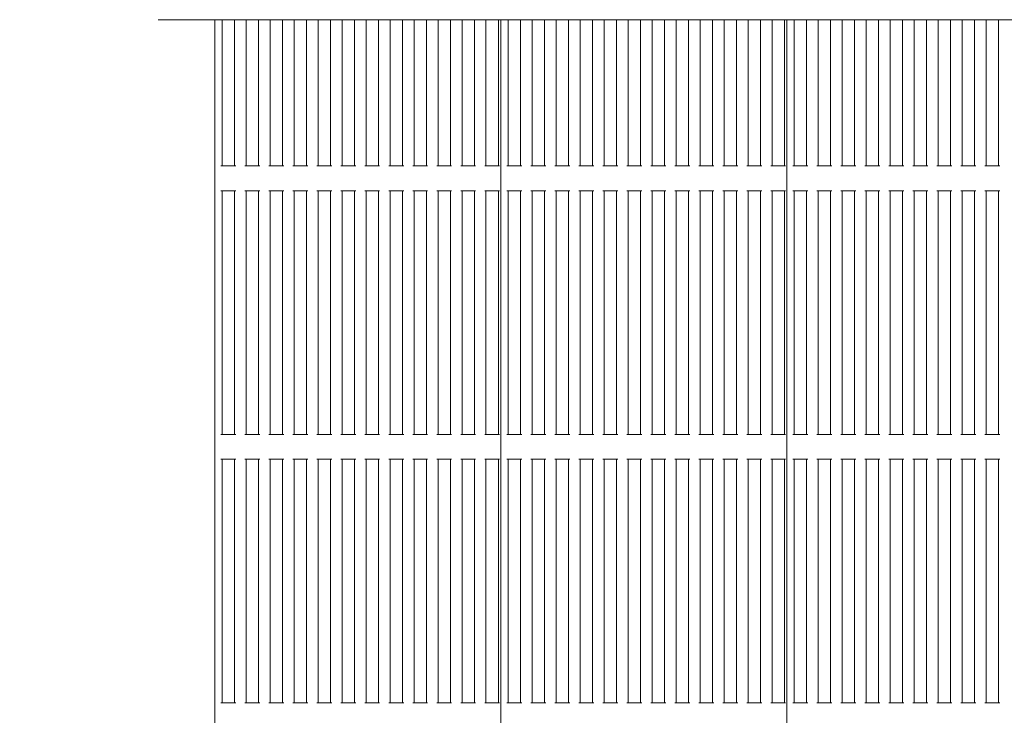
# Model space of a CAD drawing. Units: millimetres. Extents: x 8614 to 22234, y 5240 to 17511.
# Drawn here: x 15024 to 15421, y 9616 to 9896 of the extents above; entities that cross this region are included whole.
import ezdxf

# ---------------------------------------------------------------- set-up
doc = ezdxf.new("R2010")
doc.units = ezdxf.units.MM
doc.header["$LTSCALE"] = 75
doc.layers.add('Dimension (ISO)', color=7, linetype='Continuous', lineweight=18)
doc.layers.add('Visible (ISO)', color=7, linetype='Continuous', lineweight=18)
doc.styles.add('Note Text (ISO)', font='tahoma.ttf')
doc.dimstyles.new('Aplay Dimension Styles M', dxfattribs={"dimscale": 75, "dimtxt": 2.5, "dimasz": 2.5, "dimexe": 3.175, "dimexo": 2, "dimgap": 0.762, "dimtad": 1, "dimdec": 1, "dimlfac": 0.001, "dimrnd": 1e-08, "dimzin": 0, "dimdsep": 46, "dimtxsty": 'Note Text (ISO)', "dimcen": 0.09, "dimdle": 10, "dimclrd": 256, "dimclre": 256, "dimclrt": 7, "dimadec": 0, "dimazin": 0, "dimtfac": 1.40208, "dimtofl": 0, "dimtmove": 0, "dimatfit": 3, "dimfxl": 1, "dimtolj": 1, "dimtzin": 0, "dimlwd": -1, "dimlwe": -1, "dimarcsym": 0})

# ---------------------------------------------------------------- blocks, each defined once
blk = doc.blocks.new('*D35')
at = {"layer": 'Defpoints', "color": 0, "transparency": 16777216}
for p in [(8863.17, 16785.6), (13709.32, 16785.6), (16067.11, 5240.48)]:
    blk.add_point(p, dxfattribs=at)
at = {"layer": 'Dimension (ISO)', "transparency": 16777216}
for p, q in [((13559.32, 16785.6), (8625.04, 16785.6)), ((8863.17, 5427.98), (8863.17, 16598.1)), ((15917.11, 5240.48), (8625.04, 5240.48))]:
    blk.add_line(p, q, dxfattribs=at)
for points in [[(8831.92, 16598.1), (8894.42, 16598.1), (8863.17, 16785.6)], [(8831.92, 5427.98), (8894.42, 5427.98), (8863.17, 5240.48)]]:
    blk.add_solid(points, dxfattribs=at)
at = {"layer": 'Dimension (ISO)', "color": 7, "transparency": 16777216, "insert": (8613.99, 11013.04), "char_height": 187.5, "attachment_point": 2, "rotation": 90, "style": 'Note Text (ISO)'}
blk.add_mtext('\\A1;11.5 m', dxfattribs=at)

msp = doc.modelspace()

# ---------------------------------------------------------------- linework, layer by layer
at = {"layer": 'Visible (ISO)'}
for p, q in [((15671.82, 9896.25), (15079.46, 9896.25)), ((15102.31, 9896.25), (15102.31, 9334.95)), ((15105.31, 9896.25), (15105.31, 9837.24)), ((15110.31, 9896.25), (15110.31, 9837.24)), ((15114.99, 9896.25), (15114.99, 9837.24)), ((15119.99, 9896.25), (15119.99, 9837.24)), ((15124.67, 9896.25), (15124.67, 9837.24)), ((15129.67, 9896.25), (15129.67, 9837.24)), ((15134.36, 9896.25), (15134.36, 9837.24)), ((15139.36, 9896.25), (15139.36, 9837.24)), ((15144.04, 9896.25), (15144.04, 9837.24)), ((15149.04, 9896.25), (15149.04, 9837.24)), ((15153.73, 9896.25), (15153.73, 9837.24)), ((15158.73, 9896.25), (15158.73, 9837.24)), ((15163.41, 9896.25), (15163.41, 9837.24)), ((15168.41, 9896.25), (15168.41, 9837.24)), ((15173.1, 9896.25), (15173.1, 9837.24)), ((15178.1, 9896.25), (15178.1, 9837.24)), ((15182.78, 9896.25), (15182.78, 9837.24)), ((15187.78, 9896.25), (15187.78, 9837.24)), ((15192.46, 9896.25), (15192.46, 9837.24)), ((15197.46, 9896.25), (15197.46, 9837.24)), ((15202.15, 9896.25), (15202.15, 9837.24)), ((15207.15, 9896.25), (15207.15, 9837.24)), ((15211.83, 9896.25), (15211.83, 9837.24)), ((15216.83, 9896.25), (15216.83, 9837.24)), ((15217.78, 9896.25), (15217.78, 9334.95)), ((15220.78, 9896.25), (15220.78, 9837.24)), ((15225.78, 9896.25), (15225.78, 9837.24)), ((15230.46, 9896.25), (15230.46, 9837.24)), ((15235.46, 9896.25), (15235.46, 9837.24)), ((15240.14, 9896.25), (15240.14, 9837.24)), ((15245.14, 9896.25), (15245.14, 9837.24)), ((15249.83, 9896.25), (15249.83, 9837.24)), ((15254.83, 9896.25), (15254.83, 9837.24)), ((15259.51, 9896.25), (15259.51, 9837.24)), ((15264.51, 9896.25), (15264.51, 9837.24)), ((15269.2, 9896.25), (15269.2, 9837.24)), ((15274.2, 9896.25), (15274.2, 9837.24)), ((15278.88, 9896.25), (15278.88, 9837.24)), ((15283.88, 9896.25), (15283.88, 9837.24)), ((15288.57, 9896.25), (15288.57, 9837.24)), ((15293.57, 9896.25), (15293.57, 9837.24)), ((15298.25, 9896.25), (15298.25, 9837.24)), ((15303.25, 9896.25), (15303.25, 9837.24)), ((15307.93, 9896.25), (15307.93, 9837.24)), ((15312.93, 9896.25), (15312.93, 9837.24)), ((15317.62, 9896.25), (15317.62, 9837.24)), ((15322.62, 9896.25), (15322.62, 9837.24)), ((15327.3, 9896.25), (15327.3, 9837.24)), ((15332.3, 9896.25), (15332.3, 9837.24)), ((15333.25, 9896.25), (15333.25, 9334.95)), ((15336.25, 9896.25), (15336.25, 9837.24)), ((15341.25, 9896.25), (15341.25, 9837.24)), ((15345.93, 9896.25), (15345.93, 9837.24)), ((15350.93, 9896.25), (15350.93, 9837.24)), ((15355.61, 9896.25), (15355.61, 9837.24)), ((15360.61, 9896.25), (15360.61, 9837.24)), ((15365.3, 9896.25), (15365.3, 9837.24)), ((15370.3, 9896.25), (15370.3, 9837.24)), ((15374.98, 9896.25), (15374.98, 9837.24)), ((15379.98, 9896.25), (15379.98, 9837.24)), ((15384.67, 9896.25), (15384.67, 9837.24)), ((15389.67, 9896.25), (15389.67, 9837.24)), ((15394.35, 9896.25), (15394.35, 9837.24)), ((15399.35, 9896.25), (15399.35, 9837.24)), ((15404.04, 9896.25), (15404.04, 9837.24)), ((15409.04, 9896.25), (15409.04, 9837.24)), ((15413.72, 9896.25), (15413.72, 9837.24)), ((15418.72, 9896.25), (15418.72, 9837.24)), ((15104.81, 9837.24), (15105.31, 9837.24)), ((15105.81, 9837.24), (15105.31, 9837.24)), ((15105.81, 9837.24), (15109.81, 9837.24)), ((15110.31, 9837.24), (15109.81, 9837.24)), ((15110.31, 9837.24), (15110.81, 9837.24)), ((15114.49, 9837.24), (15114.99, 9837.24)), ((15115.49, 9837.24), (15114.99, 9837.24)), ((15115.49, 9837.24), (15119.49, 9837.24)), ((15119.99, 9837.24), (15119.49, 9837.24)), ((15119.99, 9837.24), (15120.49, 9837.24)), ((15124.17, 9837.24), (15124.67, 9837.24)), ((15125.17, 9837.24), (15124.67, 9837.24)), ((15125.17, 9837.24), (15129.17, 9837.24)), ((15129.67, 9837.24), (15129.17, 9837.24)), ((15129.67, 9837.24), (15130.17, 9837.24)), ((15133.86, 9837.24), (15134.36, 9837.24)), ((15134.86, 9837.24), (15134.36, 9837.24)), ((15134.86, 9837.24), (15138.86, 9837.24)), ((15139.36, 9837.24), (15138.86, 9837.24)), ((15139.36, 9837.24), (15139.86, 9837.24)), ((15143.54, 9837.24), (15144.04, 9837.24)), ((15144.54, 9837.24), (15144.04, 9837.24)), ((15144.54, 9837.24), (15148.54, 9837.24)), ((15149.04, 9837.24), (15148.54, 9837.24)), ((15149.04, 9837.24), (15149.54, 9837.24)), ((15153.23, 9837.24), (15153.73, 9837.24)), ((15154.23, 9837.24), (15153.73, 9837.24)), ((15154.23, 9837.24), (15158.23, 9837.24)), ((15158.73, 9837.24), (15158.23, 9837.24)), ((15158.73, 9837.24), (15159.23, 9837.24)), ((15162.91, 9837.24), (15163.41, 9837.24)), ((15163.91, 9837.24), (15163.41, 9837.24)), ((15163.91, 9837.24), (15167.91, 9837.24)), ((15168.41, 9837.24), (15167.91, 9837.24)), ((15168.41, 9837.24), (15168.91, 9837.24)), ((15172.6, 9837.24), (15173.1, 9837.24)), ((15173.6, 9837.24), (15173.1, 9837.24)), ((15173.6, 9837.24), (15177.6, 9837.24)), ((15178.1, 9837.24), (15177.6, 9837.24)), ((15178.1, 9837.24), (15178.6, 9837.24)), ((15182.28, 9837.24), (15182.78, 9837.24)), ((15183.28, 9837.24), (15182.78, 9837.24)), ((15183.28, 9837.24), (15187.28, 9837.24)), ((15187.78, 9837.24), (15187.28, 9837.24)), ((15187.78, 9837.24), (15188.28, 9837.24)), ((15191.96, 9837.24), (15192.46, 9837.24)), ((15192.96, 9837.24), (15192.46, 9837.24)), ((15192.96, 9837.24), (15196.96, 9837.24)), ((15197.46, 9837.24), (15196.96, 9837.24)), ((15197.46, 9837.24), (15197.96, 9837.24)), ((15201.65, 9837.24), (15202.15, 9837.24)), ((15202.65, 9837.24), (15202.15, 9837.24)), ((15202.65, 9837.24), (15206.65, 9837.24)), ((15207.15, 9837.24), (15206.65, 9837.24)), ((15207.15, 9837.24), (15207.65, 9837.24)), ((15211.33, 9837.24), (15211.83, 9837.24)), ((15212.33, 9837.24), (15211.83, 9837.24)), ((15212.33, 9837.24), (15216.33, 9837.24)), ((15216.83, 9837.24), (15216.33, 9837.24)), ((15216.83, 9837.24), (15217.33, 9837.24)), ((15220.28, 9837.24), (15220.78, 9837.24)), ((15221.28, 9837.24), (15220.78, 9837.24)), ((15221.28, 9837.24), (15225.28, 9837.24)), ((15225.78, 9837.24), (15225.28, 9837.24)), ((15225.78, 9837.24), (15226.28, 9837.24)), ((15229.96, 9837.24), (15230.46, 9837.24)), ((15230.96, 9837.24), (15230.46, 9837.24)), ((15230.96, 9837.24), (15234.96, 9837.24)), ((15235.46, 9837.24), (15234.96, 9837.24)), ((15235.46, 9837.24), (15235.96, 9837.24)), ((15239.64, 9837.24), (15240.14, 9837.24)), ((15240.64, 9837.24), (15240.14, 9837.24)), ((15240.64, 9837.24), (15244.64, 9837.24)), ((15245.14, 9837.24), (15244.64, 9837.24)), ((15245.14, 9837.24), (15245.64, 9837.24)), ((15249.33, 9837.24), (15249.83, 9837.24)), ((15250.33, 9837.24), (15249.83, 9837.24)), ((15250.33, 9837.24), (15254.33, 9837.24)), ((15254.83, 9837.24), (15254.33, 9837.24)), ((15254.83, 9837.24), (15255.33, 9837.24)), ((15259.01, 9837.24), (15259.51, 9837.24)), ((15260.01, 9837.24), (15259.51, 9837.24)), ((15260.01, 9837.24), (15264.01, 9837.24)), ((15264.51, 9837.24), (15264.01, 9837.24)), ((15264.51, 9837.24), (15265.01, 9837.24)), ((15268.7, 9837.24), (15269.2, 9837.24)), ((15269.7, 9837.24), (15269.2, 9837.24)), ((15269.7, 9837.24), (15273.7, 9837.24)), ((15274.2, 9837.24), (15273.7, 9837.24)), ((15274.2, 9837.24), (15274.7, 9837.24)), ((15278.38, 9837.24), (15278.88, 9837.24)), ((15279.38, 9837.24), (15278.88, 9837.24)), ((15279.38, 9837.24), (15283.38, 9837.24)), ((15283.88, 9837.24), (15283.38, 9837.24)), ((15283.88, 9837.24), (15284.38, 9837.24)), ((15288.07, 9837.24), (15288.57, 9837.24)), ((15289.07, 9837.24), (15288.57, 9837.24)), ((15289.07, 9837.24), (15293.07, 9837.24)), ((15293.57, 9837.24), (15293.07, 9837.24)), ((15293.57, 9837.24), (15294.07, 9837.24)), ((15297.75, 9837.24), (15298.25, 9837.24)), ((15298.75, 9837.24), (15298.25, 9837.24)), ((15298.75, 9837.24), (15302.75, 9837.24)), ((15303.25, 9837.24), (15302.75, 9837.24)), ((15303.25, 9837.24), (15303.75, 9837.24)), ((15307.43, 9837.24), (15307.93, 9837.24)), ((15308.43, 9837.24), (15307.93, 9837.24)), ((15308.43, 9837.24), (15312.43, 9837.24)), ((15312.93, 9837.24), (15312.43, 9837.24)), ((15312.93, 9837.24), (15313.43, 9837.24)), ((15317.12, 9837.24), (15317.62, 9837.24)), ((15318.12, 9837.24), (15317.62, 9837.24)), ((15318.12, 9837.24), (15322.12, 9837.24)), ((15322.62, 9837.24), (15322.12, 9837.24)), ((15322.62, 9837.24), (15323.12, 9837.24)), ((15326.8, 9837.24), (15327.3, 9837.24)), ((15327.8, 9837.24), (15327.3, 9837.24)), ((15327.8, 9837.24), (15331.8, 9837.24)), ((15332.3, 9837.24), (15331.8, 9837.24)), ((15332.3, 9837.24), (15332.8, 9837.24)), ((15335.75, 9837.24), (15336.25, 9837.24)), ((15336.75, 9837.24), (15336.25, 9837.24)), ((15336.75, 9837.24), (15340.75, 9837.24)), ((15341.25, 9837.24), (15340.75, 9837.24)), ((15341.25, 9837.24), (15341.75, 9837.24)), ((15345.43, 9837.24), (15345.93, 9837.24)), ((15346.43, 9837.24), (15345.93, 9837.24)), ((15346.43, 9837.24), (15350.43, 9837.24)), ((15350.93, 9837.24), (15350.43, 9837.24)), ((15350.93, 9837.24), (15351.43, 9837.24)), ((15355.11, 9837.24), (15355.61, 9837.24)), ((15356.11, 9837.24), (15355.61, 9837.24)), ((15356.11, 9837.24), (15360.11, 9837.24)), ((15360.61, 9837.24), (15360.11, 9837.24)), ((15360.61, 9837.24), (15361.11, 9837.24)), ((15364.8, 9837.24), (15365.3, 9837.24)), ((15365.8, 9837.24), (15365.3, 9837.24)), ((15365.8, 9837.24), (15369.8, 9837.24)), ((15370.3, 9837.24), (15369.8, 9837.24)), ((15370.3, 9837.24), (15370.8, 9837.24)), ((15374.48, 9837.24), (15374.98, 9837.24)), ((15375.48, 9837.24), (15374.98, 9837.24)), ((15375.48, 9837.24), (15379.48, 9837.24)), ((15379.98, 9837.24), (15379.48, 9837.24)), ((15379.98, 9837.24), (15380.48, 9837.24)), ((15384.17, 9837.24), (15384.67, 9837.24)), ((15385.17, 9837.24), (15384.67, 9837.24)), ((15385.17, 9837.24), (15389.17, 9837.24)), ((15389.67, 9837.24), (15389.17, 9837.24)), ((15389.67, 9837.24), (15390.17, 9837.24)), ((15393.85, 9837.24), (15394.35, 9837.24)), ((15394.85, 9837.24), (15394.35, 9837.24)), ((15394.85, 9837.24), (15398.85, 9837.24)), ((15399.35, 9837.24), (15398.85, 9837.24)), ((15399.35, 9837.24), (15399.85, 9837.24)), ((15403.54, 9837.24), (15404.04, 9837.24)), ((15404.54, 9837.24), (15404.04, 9837.24)), ((15404.54, 9837.24), (15408.54, 9837.24)), ((15409.04, 9837.24), (15408.54, 9837.24)), ((15409.04, 9837.24), (15409.54, 9837.24)), ((15413.22, 9837.24), (15413.72, 9837.24)), ((15414.22, 9837.24), (15413.72, 9837.24)), ((15414.22, 9837.24), (15418.22, 9837.24)), ((15418.72, 9837.24), (15418.22, 9837.24)), ((15418.72, 9837.24), (15419.22, 9837.24)), ((15105.31, 9827.24), (15104.81, 9827.24)), ((15105.31, 9827.24), (15105.81, 9827.24)), ((15105.31, 9827.24), (15105.31, 9728.91)), ((15109.81, 9827.24), (15105.81, 9827.24)), ((15109.81, 9827.24), (15110.31, 9827.24)), ((15110.81, 9827.24), (15110.31, 9827.24)), ((15110.31, 9827.24), (15110.31, 9728.91)), ((15114.99, 9827.24), (15114.49, 9827.24)), ((15114.99, 9827.24), (15115.49, 9827.24)), ((15114.99, 9827.24), (15114.99, 9728.91)), ((15119.49, 9827.24), (15115.49, 9827.24)), ((15119.49, 9827.24), (15119.99, 9827.24)), ((15120.49, 9827.24), (15119.99, 9827.24)), ((15119.99, 9827.24), (15119.99, 9728.91)), ((15124.67, 9827.24), (15124.17, 9827.24)), ((15124.67, 9827.24), (15125.17, 9827.24)), ((15124.67, 9827.24), (15124.67, 9728.91)), ((15129.17, 9827.24), (15125.17, 9827.24)), ((15129.17, 9827.24), (15129.67, 9827.24)), ((15130.17, 9827.24), (15129.67, 9827.24)), ((15129.67, 9827.24), (15129.67, 9728.91)), ((15134.36, 9827.24), (15133.86, 9827.24)), ((15134.36, 9827.24), (15134.86, 9827.24)), ((15134.36, 9827.24), (15134.36, 9728.91)), ((15138.86, 9827.24), (15134.86, 9827.24)), ((15138.86, 9827.24), (15139.36, 9827.24)), ((15139.86, 9827.24), (15139.36, 9827.24)), ((15139.36, 9827.24), (15139.36, 9728.91)), ((15144.04, 9827.24), (15143.54, 9827.24)), ((15144.04, 9827.24), (15144.54, 9827.24)), ((15144.04, 9827.24), (15144.04, 9728.91)), ((15148.54, 9827.24), (15144.54, 9827.24)), ((15148.54, 9827.24), (15149.04, 9827.24)), ((15149.54, 9827.24), (15149.04, 9827.24)), ((15149.04, 9827.24), (15149.04, 9728.91)), ((15153.73, 9827.24), (15153.23, 9827.24)), ((15153.73, 9827.24), (15154.23, 9827.24)), ((15153.73, 9827.24), (15153.73, 9728.91)), ((15158.23, 9827.24), (15154.23, 9827.24)), ((15158.23, 9827.24), (15158.73, 9827.24)), ((15159.23, 9827.24), (15158.73, 9827.24)), ((15158.73, 9827.24), (15158.73, 9728.91)), ((15163.41, 9827.24), (15162.91, 9827.24)), ((15163.41, 9827.24), (15163.91, 9827.24)), ((15163.41, 9827.24), (15163.41, 9728.91)), ((15167.91, 9827.24), (15163.91, 9827.24)), ((15167.91, 9827.24), (15168.41, 9827.24)), ((15168.91, 9827.24), (15168.41, 9827.24)), ((15168.41, 9827.24), (15168.41, 9728.91)), ((15173.1, 9827.24), (15172.6, 9827.24)), ((15173.1, 9827.24), (15173.6, 9827.24)), ((15173.1, 9827.24), (15173.1, 9728.91)), ((15177.6, 9827.24), (15173.6, 9827.24)), ((15177.6, 9827.24), (15178.1, 9827.24)), ((15178.6, 9827.24), (15178.1, 9827.24)), ((15178.1, 9827.24), (15178.1, 9728.91)), ((15182.78, 9827.24), (15182.28, 9827.24)), ((15182.78, 9827.24), (15183.28, 9827.24)), ((15182.78, 9827.24), (15182.78, 9728.91)), ((15187.28, 9827.24), (15183.28, 9827.24)), ((15187.28, 9827.24), (15187.78, 9827.24)), ((15188.28, 9827.24), (15187.78, 9827.24)), ((15187.78, 9827.24), (15187.78, 9728.91)), ((15192.46, 9827.24), (15191.96, 9827.24)), ((15192.46, 9827.24), (15192.96, 9827.24)), ((15192.46, 9827.24), (15192.46, 9728.91)), ((15196.96, 9827.24), (15192.96, 9827.24)), ((15196.96, 9827.24), (15197.46, 9827.24)), ((15197.96, 9827.24), (15197.46, 9827.24)), ((15197.46, 9827.24), (15197.46, 9728.91)), ((15202.15, 9827.24), (15201.65, 9827.24)), ((15202.15, 9827.24), (15202.65, 9827.24)), ((15202.15, 9827.24), (15202.15, 9728.91)), ((15206.65, 9827.24), (15202.65, 9827.24)), ((15206.65, 9827.24), (15207.15, 9827.24)), ((15207.65, 9827.24), (15207.15, 9827.24)), ((15207.15, 9827.24), (15207.15, 9728.91)), ((15211.83, 9827.24), (15211.33, 9827.24)), ((15211.83, 9827.24), (15212.33, 9827.24)), ((15211.83, 9827.24), (15211.83, 9728.91)), ((15216.33, 9827.24), (15212.33, 9827.24)), ((15216.33, 9827.24), (15216.83, 9827.24)), ((15217.33, 9827.24), (15216.83, 9827.24)), ((15216.83, 9827.24), (15216.83, 9728.91)), ((15220.78, 9827.24), (15220.28, 9827.24)), ((15220.78, 9827.24), (15221.28, 9827.24)), ((15220.78, 9827.24), (15220.78, 9728.91)), ((15225.28, 9827.24), (15221.28, 9827.24)), ((15225.28, 9827.24), (15225.78, 9827.24)), ((15226.28, 9827.24), (15225.78, 9827.24)), ((15225.78, 9827.24), (15225.78, 9728.91)), ((15230.46, 9827.24), (15229.96, 9827.24)), ((15230.46, 9827.24), (15230.96, 9827.24)), ((15230.46, 9827.24), (15230.46, 9728.91)), ((15234.96, 9827.24), (15230.96, 9827.24)), ((15234.96, 9827.24), (15235.46, 9827.24)), ((15235.96, 9827.24), (15235.46, 9827.24)), ((15235.46, 9827.24), (15235.46, 9728.91)), ((15240.14, 9827.24), (15239.64, 9827.24)), ((15240.14, 9827.24), (15240.64, 9827.24)), ((15240.14, 9827.24), (15240.14, 9728.91)), ((15244.64, 9827.24), (15240.64, 9827.24)), ((15244.64, 9827.24), (15245.14, 9827.24)), ((15245.64, 9827.24), (15245.14, 9827.24)), ((15245.14, 9827.24), (15245.14, 9728.91)), ((15249.83, 9827.24), (15249.33, 9827.24)), ((15249.83, 9827.24), (15250.33, 9827.24)), ((15249.83, 9827.24), (15249.83, 9728.91)), ((15254.33, 9827.24), (15250.33, 9827.24)), ((15254.33, 9827.24), (15254.83, 9827.24)), ((15255.33, 9827.24), (15254.83, 9827.24)), ((15254.83, 9827.24), (15254.83, 9728.91)), ((15259.51, 9827.24), (15259.01, 9827.24)), ((15259.51, 9827.24), (15260.01, 9827.24)), ((15259.51, 9827.24), (15259.51, 9728.91)), ((15264.01, 9827.24), (15260.01, 9827.24)), ((15264.01, 9827.24), (15264.51, 9827.24)), ((15265.01, 9827.24), (15264.51, 9827.24)), ((15264.51, 9827.24), (15264.51, 9728.91)), ((15269.2, 9827.24), (15268.7, 9827.24)), ((15269.2, 9827.24), (15269.7, 9827.24)), ((15269.2, 9827.24), (15269.2, 9728.91)), ((15273.7, 9827.24), (15269.7, 9827.24)), ((15273.7, 9827.24), (15274.2, 9827.24)), ((15274.7, 9827.24), (15274.2, 9827.24)), ((15274.2, 9827.24), (15274.2, 9728.91)), ((15278.88, 9827.24), (15278.38, 9827.24)), ((15278.88, 9827.24), (15279.38, 9827.24)), ((15278.88, 9827.24), (15278.88, 9728.91)), ((15283.38, 9827.24), (15279.38, 9827.24)), ((15283.38, 9827.24), (15283.88, 9827.24)), ((15284.38, 9827.24), (15283.88, 9827.24)), ((15283.88, 9827.24), (15283.88, 9728.91)), ((15288.57, 9827.24), (15288.07, 9827.24)), ((15288.57, 9827.24), (15289.07, 9827.24)), ((15288.57, 9827.24), (15288.57, 9728.91)), ((15293.07, 9827.24), (15289.07, 9827.24)), ((15293.07, 9827.24), (15293.57, 9827.24)), ((15294.07, 9827.24), (15293.57, 9827.24)), ((15293.57, 9827.24), (15293.57, 9728.91)), ((15298.25, 9827.24), (15297.75, 9827.24)), ((15298.25, 9827.24), (15298.75, 9827.24)), ((15298.25, 9827.24), (15298.25, 9728.91)), ((15302.75, 9827.24), (15298.75, 9827.24)), ((15302.75, 9827.24), (15303.25, 9827.24)), ((15303.75, 9827.24), (15303.25, 9827.24)), ((15303.25, 9827.24), (15303.25, 9728.91)), ((15307.93, 9827.24), (15307.43, 9827.24)), ((15307.93, 9827.24), (15308.43, 9827.24)), ((15307.93, 9827.24), (15307.93, 9728.91)), ((15312.43, 9827.24), (15308.43, 9827.24)), ((15312.43, 9827.24), (15312.93, 9827.24)), ((15313.43, 9827.24), (15312.93, 9827.24)), ((15312.93, 9827.24), (15312.93, 9728.91)), ((15317.62, 9827.24), (15317.12, 9827.24)), ((15317.62, 9827.24), (15318.12, 9827.24)), ((15317.62, 9827.24), (15317.62, 9728.91)), ((15322.12, 9827.24), (15318.12, 9827.24)), ((15322.12, 9827.24), (15322.62, 9827.24)), ((15323.12, 9827.24), (15322.62, 9827.24)), ((15322.62, 9827.24), (15322.62, 9728.91)), ((15327.3, 9827.24), (15326.8, 9827.24)), ((15327.3, 9827.24), (15327.8, 9827.24)), ((15327.3, 9827.24), (15327.3, 9728.91)), ((15331.8, 9827.24), (15327.8, 9827.24)), ((15331.8, 9827.24), (15332.3, 9827.24)), ((15332.8, 9827.24), (15332.3, 9827.24)), ((15332.3, 9827.24), (15332.3, 9728.91)), ((15336.25, 9827.24), (15335.75, 9827.24)), ((15336.25, 9827.24), (15336.75, 9827.24)), ((15336.25, 9827.24), (15336.25, 9728.91)), ((15340.75, 9827.24), (15336.75, 9827.24)), ((15340.75, 9827.24), (15341.25, 9827.24)), ((15341.75, 9827.24), (15341.25, 9827.24)), ((15341.25, 9827.24), (15341.25, 9728.91)), ((15345.93, 9827.24), (15345.43, 9827.24)), ((15345.93, 9827.24), (15346.43, 9827.24)), ((15345.93, 9827.24), (15345.93, 9728.91)), ((15350.43, 9827.24), (15346.43, 9827.24)), ((15350.43, 9827.24), (15350.93, 9827.24)), ((15351.43, 9827.24), (15350.93, 9827.24)), ((15350.93, 9827.24), (15350.93, 9728.91)), ((15355.61, 9827.24), (15355.11, 9827.24)), ((15355.61, 9827.24), (15356.11, 9827.24)), ((15355.61, 9827.24), (15355.61, 9728.91)), ((15360.11, 9827.24), (15356.11, 9827.24)), ((15360.11, 9827.24), (15360.61, 9827.24)), ((15361.11, 9827.24), (15360.61, 9827.24)), ((15360.61, 9827.24), (15360.61, 9728.91)), ((15365.3, 9827.24), (15364.8, 9827.24)), ((15365.3, 9827.24), (15365.8, 9827.24)), ((15365.3, 9827.24), (15365.3, 9728.91)), ((15369.8, 9827.24), (15365.8, 9827.24)), ((15369.8, 9827.24), (15370.3, 9827.24)), ((15370.8, 9827.24), (15370.3, 9827.24)), ((15370.3, 9827.24), (15370.3, 9728.91)), ((15374.98, 9827.24), (15374.48, 9827.24)), ((15374.98, 9827.24), (15375.48, 9827.24)), ((15374.98, 9827.24), (15374.98, 9728.91)), ((15379.48, 9827.24), (15375.48, 9827.24)), ((15379.48, 9827.24), (15379.98, 9827.24)), ((15380.48, 9827.24), (15379.98, 9827.24)), ((15379.98, 9827.24), (15379.98, 9728.91)), ((15384.67, 9827.24), (15384.17, 9827.24)), ((15384.67, 9827.24), (15385.17, 9827.24)), ((15384.67, 9827.24), (15384.67, 9728.91)), ((15389.17, 9827.24), (15385.17, 9827.24)), ((15389.17, 9827.24), (15389.67, 9827.24)), ((15390.17, 9827.24), (15389.67, 9827.24)), ((15389.67, 9827.24), (15389.67, 9728.91)), ((15394.35, 9827.24), (15393.85, 9827.24)), ((15394.35, 9827.24), (15394.85, 9827.24)), ((15394.35, 9827.24), (15394.35, 9728.91)), ((15398.85, 9827.24), (15394.85, 9827.24)), ((15398.85, 9827.24), (15399.35, 9827.24)), ((15399.85, 9827.24), (15399.35, 9827.24)), ((15399.35, 9827.24), (15399.35, 9728.91)), ((15404.04, 9827.24), (15403.54, 9827.24)), ((15404.04, 9827.24), (15404.54, 9827.24)), ((15404.04, 9827.24), (15404.04, 9728.91)), ((15408.54, 9827.24), (15404.54, 9827.24)), ((15408.54, 9827.24), (15409.04, 9827.24)), ((15409.54, 9827.24), (15409.04, 9827.24)), ((15409.04, 9827.24), (15409.04, 9728.91)), ((15413.72, 9827.24), (15413.22, 9827.24)), ((15413.72, 9827.24), (15414.22, 9827.24)), ((15413.72, 9827.24), (15413.72, 9728.91)), ((15418.22, 9827.24), (15414.22, 9827.24)), ((15418.22, 9827.24), (15418.72, 9827.24)), ((15419.22, 9827.24), (15418.72, 9827.24)), ((15418.72, 9827.24), (15418.72, 9728.91)), ((15104.81, 9728.91), (15105.31, 9728.91)), ((15105.81, 9728.91), (15105.31, 9728.91)), ((15105.81, 9728.91), (15109.81, 9728.91)), ((15110.31, 9728.91), (15109.81, 9728.91)), ((15110.31, 9728.91), (15110.81, 9728.91)), ((15114.49, 9728.91), (15114.99, 9728.91)), ((15115.49, 9728.91), (15114.99, 9728.91)), ((15115.49, 9728.91), (15119.49, 9728.91)), ((15119.99, 9728.91), (15119.49, 9728.91)), ((15119.99, 9728.91), (15120.49, 9728.91)), ((15124.17, 9728.91), (15124.67, 9728.91)), ((15125.17, 9728.91), (15124.67, 9728.91)), ((15125.17, 9728.91), (15129.17, 9728.91)), ((15129.67, 9728.91), (15129.17, 9728.91)), ((15129.67, 9728.91), (15130.17, 9728.91)), ((15133.86, 9728.91), (15134.36, 9728.91)), ((15134.86, 9728.91), (15134.36, 9728.91)), ((15134.86, 9728.91), (15138.86, 9728.91)), ((15139.36, 9728.91), (15138.86, 9728.91)), ((15139.36, 9728.91), (15139.86, 9728.91)), ((15143.54, 9728.91), (15144.04, 9728.91)), ((15144.54, 9728.91), (15144.04, 9728.91)), ((15144.54, 9728.91), (15148.54, 9728.91)), ((15149.04, 9728.91), (15148.54, 9728.91)), ((15149.04, 9728.91), (15149.54, 9728.91)), ((15153.23, 9728.91), (15153.73, 9728.91)), ((15154.23, 9728.91), (15153.73, 9728.91)), ((15154.23, 9728.91), (15158.23, 9728.91)), ((15158.73, 9728.91), (15158.23, 9728.91)), ((15158.73, 9728.91), (15159.23, 9728.91)), ((15162.91, 9728.91), (15163.41, 9728.91)), ((15163.91, 9728.91), (15163.41, 9728.91)), ((15163.91, 9728.91), (15167.91, 9728.91)), ((15168.41, 9728.91), (15167.91, 9728.91)), ((15168.41, 9728.91), (15168.91, 9728.91)), ((15172.6, 9728.91), (15173.1, 9728.91)), ((15173.6, 9728.91), (15173.1, 9728.91)), ((15173.6, 9728.91), (15177.6, 9728.91)), ((15178.1, 9728.91), (15177.6, 9728.91)), ((15178.1, 9728.91), (15178.6, 9728.91)), ((15182.28, 9728.91), (15182.78, 9728.91)), ((15183.28, 9728.91), (15182.78, 9728.91)), ((15183.28, 9728.91), (15187.28, 9728.91)), ((15187.78, 9728.91), (15187.28, 9728.91)), ((15187.78, 9728.91), (15188.28, 9728.91)), ((15191.96, 9728.91), (15192.46, 9728.91)), ((15192.96, 9728.91), (15192.46, 9728.91)), ((15192.96, 9728.91), (15196.96, 9728.91)), ((15197.46, 9728.91), (15196.96, 9728.91)), ((15197.46, 9728.91), (15197.96, 9728.91)), ((15201.65, 9728.91), (15202.15, 9728.91)), ((15202.65, 9728.91), (15202.15, 9728.91)), ((15202.65, 9728.91), (15206.65, 9728.91)), ((15207.15, 9728.91), (15206.65, 9728.91)), ((15207.15, 9728.91), (15207.65, 9728.91)), ((15211.33, 9728.91), (15211.83, 9728.91)), ((15212.33, 9728.91), (15211.83, 9728.91)), ((15212.33, 9728.91), (15216.33, 9728.91)), ((15216.83, 9728.91), (15216.33, 9728.91)), ((15216.83, 9728.91), (15217.33, 9728.91)), ((15220.28, 9728.91), (15220.78, 9728.91)), ((15221.28, 9728.91), (15220.78, 9728.91)), ((15221.28, 9728.91), (15225.28, 9728.91)), ((15225.78, 9728.91), (15225.28, 9728.91)), ((15225.78, 9728.91), (15226.28, 9728.91)), ((15229.96, 9728.91), (15230.46, 9728.91)), ((15230.96, 9728.91), (15230.46, 9728.91)), ((15230.96, 9728.91), (15234.96, 9728.91)), ((15235.46, 9728.91), (15234.96, 9728.91)), ((15235.46, 9728.91), (15235.96, 9728.91)), ((15239.64, 9728.91), (15240.14, 9728.91)), ((15240.64, 9728.91), (15240.14, 9728.91)), ((15240.64, 9728.91), (15244.64, 9728.91)), ((15245.14, 9728.91), (15244.64, 9728.91)), ((15245.14, 9728.91), (15245.64, 9728.91)), ((15249.33, 9728.91), (15249.83, 9728.91)), ((15250.33, 9728.91), (15249.83, 9728.91)), ((15250.33, 9728.91), (15254.33, 9728.91)), ((15254.83, 9728.91), (15254.33, 9728.91)), ((15254.83, 9728.91), (15255.33, 9728.91)), ((15259.01, 9728.91), (15259.51, 9728.91)), ((15260.01, 9728.91), (15259.51, 9728.91)), ((15260.01, 9728.91), (15264.01, 9728.91)), ((15264.51, 9728.91), (15264.01, 9728.91)), ((15264.51, 9728.91), (15265.01, 9728.91)), ((15268.7, 9728.91), (15269.2, 9728.91)), ((15269.7, 9728.91), (15269.2, 9728.91)), ((15269.7, 9728.91), (15273.7, 9728.91)), ((15274.2, 9728.91), (15273.7, 9728.91)), ((15274.2, 9728.91), (15274.7, 9728.91)), ((15278.38, 9728.91), (15278.88, 9728.91)), ((15279.38, 9728.91), (15278.88, 9728.91)), ((15279.38, 9728.91), (15283.38, 9728.91)), ((15283.88, 9728.91), (15283.38, 9728.91)), ((15283.88, 9728.91), (15284.38, 9728.91)), ((15288.07, 9728.91), (15288.57, 9728.91)), ((15289.07, 9728.91), (15288.57, 9728.91)), ((15289.07, 9728.91), (15293.07, 9728.91)), ((15293.57, 9728.91), (15293.07, 9728.91)), ((15293.57, 9728.91), (15294.07, 9728.91)), ((15297.75, 9728.91), (15298.25, 9728.91)), ((15298.75, 9728.91), (15298.25, 9728.91)), ((15298.75, 9728.91), (15302.75, 9728.91)), ((15303.25, 9728.91), (15302.75, 9728.91)), ((15303.25, 9728.91), (15303.75, 9728.91)), ((15307.43, 9728.91), (15307.93, 9728.91)), ((15308.43, 9728.91), (15307.93, 9728.91)), ((15308.43, 9728.91), (15312.43, 9728.91)), ((15312.93, 9728.91), (15312.43, 9728.91)), ((15312.93, 9728.91), (15313.43, 9728.91)), ((15317.12, 9728.91), (15317.62, 9728.91)), ((15318.12, 9728.91), (15317.62, 9728.91)), ((15318.12, 9728.91), (15322.12, 9728.91)), ((15322.62, 9728.91), (15322.12, 9728.91)), ((15322.62, 9728.91), (15323.12, 9728.91)), ((15326.8, 9728.91), (15327.3, 9728.91)), ((15327.8, 9728.91), (15327.3, 9728.91)), ((15327.8, 9728.91), (15331.8, 9728.91)), ((15332.3, 9728.91), (15331.8, 9728.91)), ((15332.3, 9728.91), (15332.8, 9728.91)), ((15335.75, 9728.91), (15336.25, 9728.91)), ((15336.75, 9728.91), (15336.25, 9728.91)), ((15336.75, 9728.91), (15340.75, 9728.91)), ((15341.25, 9728.91), (15340.75, 9728.91)), ((15341.25, 9728.91), (15341.75, 9728.91)), ((15345.43, 9728.91), (15345.93, 9728.91)), ((15346.43, 9728.91), (15345.93, 9728.91)), ((15346.43, 9728.91), (15350.43, 9728.91)), ((15350.93, 9728.91), (15350.43, 9728.91)), ((15350.93, 9728.91), (15351.43, 9728.91)), ((15355.11, 9728.91), (15355.61, 9728.91)), ((15356.11, 9728.91), (15355.61, 9728.91)), ((15356.11, 9728.91), (15360.11, 9728.91)), ((15360.61, 9728.91), (15360.11, 9728.91)), ((15360.61, 9728.91), (15361.11, 9728.91)), ((15364.8, 9728.91), (15365.3, 9728.91)), ((15365.8, 9728.91), (15365.3, 9728.91)), ((15365.8, 9728.91), (15369.8, 9728.91)), ((15370.3, 9728.91), (15369.8, 9728.91)), ((15370.3, 9728.91), (15370.8, 9728.91)), ((15374.48, 9728.91), (15374.98, 9728.91)), ((15375.48, 9728.91), (15374.98, 9728.91)), ((15375.48, 9728.91), (15379.48, 9728.91)), ((15379.98, 9728.91), (15379.48, 9728.91)), ((15379.98, 9728.91), (15380.48, 9728.91)), ((15384.17, 9728.91), (15384.67, 9728.91)), ((15385.17, 9728.91), (15384.67, 9728.91)), ((15385.17, 9728.91), (15389.17, 9728.91)), ((15389.67, 9728.91), (15389.17, 9728.91)), ((15389.67, 9728.91), (15390.17, 9728.91)), ((15393.85, 9728.91), (15394.35, 9728.91)), ((15394.85, 9728.91), (15394.35, 9728.91)), ((15394.85, 9728.91), (15398.85, 9728.91)), ((15399.35, 9728.91), (15398.85, 9728.91)), ((15399.35, 9728.91), (15399.85, 9728.91)), ((15403.54, 9728.91), (15404.04, 9728.91)), ((15404.54, 9728.91), (15404.04, 9728.91)), ((15404.54, 9728.91), (15408.54, 9728.91)), ((15409.04, 9728.91), (15408.54, 9728.91)), ((15409.04, 9728.91), (15409.54, 9728.91)), ((15413.22, 9728.91), (15413.72, 9728.91)), ((15414.22, 9728.91), (15413.72, 9728.91)), ((15414.22, 9728.91), (15418.22, 9728.91)), ((15418.72, 9728.91), (15418.22, 9728.91)), ((15418.72, 9728.91), (15419.22, 9728.91)), ((15105.31, 9718.91), (15104.81, 9718.91)), ((15105.31, 9718.91), (15105.81, 9718.91)), ((15105.31, 9718.91), (15105.31, 9620.57)), ((15109.81, 9718.91), (15105.81, 9718.91)), ((15109.81, 9718.91), (15110.31, 9718.91)), ((15110.81, 9718.91), (15110.31, 9718.91)), ((15110.31, 9718.91), (15110.31, 9620.57)), ((15114.99, 9718.91), (15114.49, 9718.91)), ((15114.99, 9718.91), (15115.49, 9718.91)), ((15114.99, 9718.91), (15114.99, 9620.57)), ((15119.49, 9718.91), (15115.49, 9718.91)), ((15119.49, 9718.91), (15119.99, 9718.91)), ((15120.49, 9718.91), (15119.99, 9718.91)), ((15119.99, 9718.91), (15119.99, 9620.57)), ((15124.67, 9718.91), (15124.17, 9718.91)), ((15124.67, 9718.91), (15125.17, 9718.91)), ((15124.67, 9718.91), (15124.67, 9620.57)), ((15129.17, 9718.91), (15125.17, 9718.91)), ((15129.17, 9718.91), (15129.67, 9718.91)), ((15130.17, 9718.91), (15129.67, 9718.91)), ((15129.67, 9718.91), (15129.67, 9620.57)), ((15134.36, 9718.91), (15133.86, 9718.91)), ((15134.36, 9718.91), (15134.86, 9718.91)), ((15134.36, 9718.91), (15134.36, 9620.57)), ((15138.86, 9718.91), (15134.86, 9718.91)), ((15138.86, 9718.91), (15139.36, 9718.91)), ((15139.86, 9718.91), (15139.36, 9718.91)), ((15139.36, 9718.91), (15139.36, 9620.57)), ((15144.04, 9718.91), (15143.54, 9718.91)), ((15144.04, 9718.91), (15144.54, 9718.91)), ((15144.04, 9718.91), (15144.04, 9620.57)), ((15148.54, 9718.91), (15144.54, 9718.91)), ((15148.54, 9718.91), (15149.04, 9718.91)), ((15149.54, 9718.91), (15149.04, 9718.91)), ((15149.04, 9718.91), (15149.04, 9620.57)), ((15153.73, 9718.91), (15153.23, 9718.91)), ((15153.73, 9718.91), (15154.23, 9718.91)), ((15153.73, 9718.91), (15153.73, 9620.57)), ((15158.23, 9718.91), (15154.23, 9718.91)), ((15158.23, 9718.91), (15158.73, 9718.91)), ((15159.23, 9718.91), (15158.73, 9718.91)), ((15158.73, 9718.91), (15158.73, 9620.57)), ((15163.41, 9718.91), (15162.91, 9718.91)), ((15163.41, 9718.91), (15163.91, 9718.91)), ((15163.41, 9718.91), (15163.41, 9620.57)), ((15167.91, 9718.91), (15163.91, 9718.91)), ((15167.91, 9718.91), (15168.41, 9718.91)), ((15168.91, 9718.91), (15168.41, 9718.91)), ((15168.41, 9718.91), (15168.41, 9620.57)), ((15173.1, 9718.91), (15172.6, 9718.91)), ((15173.1, 9718.91), (15173.6, 9718.91)), ((15173.1, 9718.91), (15173.1, 9620.57)), ((15177.6, 9718.91), (15173.6, 9718.91)), ((15177.6, 9718.91), (15178.1, 9718.91)), ((15178.6, 9718.91), (15178.1, 9718.91)), ((15178.1, 9718.91), (15178.1, 9620.57)), ((15182.78, 9718.91), (15182.28, 9718.91)), ((15182.78, 9718.91), (15183.28, 9718.91)), ((15182.78, 9718.91), (15182.78, 9620.57)), ((15187.28, 9718.91), (15183.28, 9718.91)), ((15187.28, 9718.91), (15187.78, 9718.91)), ((15188.28, 9718.91), (15187.78, 9718.91)), ((15187.78, 9718.91), (15187.78, 9620.57)), ((15192.46, 9718.91), (15191.96, 9718.91)), ((15192.46, 9718.91), (15192.96, 9718.91)), ((15192.46, 9718.91), (15192.46, 9620.57)), ((15196.96, 9718.91), (15192.96, 9718.91)), ((15196.96, 9718.91), (15197.46, 9718.91)), ((15197.96, 9718.91), (15197.46, 9718.91)), ((15197.46, 9718.91), (15197.46, 9620.57)), ((15202.15, 9718.91), (15201.65, 9718.91)), ((15202.15, 9718.91), (15202.65, 9718.91)), ((15202.15, 9718.91), (15202.15, 9620.57)), ((15206.65, 9718.91), (15202.65, 9718.91)), ((15206.65, 9718.91), (15207.15, 9718.91)), ((15207.65, 9718.91), (15207.15, 9718.91)), ((15207.15, 9718.91), (15207.15, 9620.57)), ((15211.83, 9718.91), (15211.33, 9718.91)), ((15211.83, 9718.91), (15212.33, 9718.91)), ((15211.83, 9718.91), (15211.83, 9620.57)), ((15216.33, 9718.91), (15212.33, 9718.91)), ((15216.33, 9718.91), (15216.83, 9718.91)), ((15217.33, 9718.91), (15216.83, 9718.91)), ((15216.83, 9718.91), (15216.83, 9620.57)), ((15220.78, 9718.91), (15220.28, 9718.91)), ((15220.78, 9718.91), (15221.28, 9718.91)), ((15220.78, 9718.91), (15220.78, 9620.57)), ((15225.28, 9718.91), (15221.28, 9718.91)), ((15225.28, 9718.91), (15225.78, 9718.91)), ((15226.28, 9718.91), (15225.78, 9718.91)), ((15225.78, 9718.91), (15225.78, 9620.57)), ((15230.46, 9718.91), (15229.96, 9718.91)), ((15230.46, 9718.91), (15230.96, 9718.91)), ((15230.46, 9718.91), (15230.46, 9620.57)), ((15234.96, 9718.91), (15230.96, 9718.91)), ((15234.96, 9718.91), (15235.46, 9718.91)), ((15235.96, 9718.91), (15235.46, 9718.91)), ((15235.46, 9718.91), (15235.46, 9620.57)), ((15240.14, 9718.91), (15239.64, 9718.91)), ((15240.14, 9718.91), (15240.64, 9718.91)), ((15240.14, 9718.91), (15240.14, 9620.57)), ((15244.64, 9718.91), (15240.64, 9718.91)), ((15244.64, 9718.91), (15245.14, 9718.91)), ((15245.64, 9718.91), (15245.14, 9718.91)), ((15245.14, 9718.91), (15245.14, 9620.57)), ((15249.83, 9718.91), (15249.33, 9718.91)), ((15249.83, 9718.91), (15250.33, 9718.91)), ((15249.83, 9718.91), (15249.83, 9620.57)), ((15254.33, 9718.91), (15250.33, 9718.91)), ((15254.33, 9718.91), (15254.83, 9718.91)), ((15255.33, 9718.91), (15254.83, 9718.91)), ((15254.83, 9718.91), (15254.83, 9620.57)), ((15259.51, 9718.91), (15259.01, 9718.91)), ((15259.51, 9718.91), (15260.01, 9718.91)), ((15259.51, 9718.91), (15259.51, 9620.57)), ((15264.01, 9718.91), (15260.01, 9718.91)), ((15264.01, 9718.91), (15264.51, 9718.91)), ((15265.01, 9718.91), (15264.51, 9718.91)), ((15264.51, 9718.91), (15264.51, 9620.57)), ((15269.2, 9718.91), (15268.7, 9718.91)), ((15269.2, 9718.91), (15269.7, 9718.91)), ((15269.2, 9718.91), (15269.2, 9620.57)), ((15273.7, 9718.91), (15269.7, 9718.91)), ((15273.7, 9718.91), (15274.2, 9718.91)), ((15274.7, 9718.91), (15274.2, 9718.91)), ((15274.2, 9718.91), (15274.2, 9620.57)), ((15278.88, 9718.91), (15278.38, 9718.91)), ((15278.88, 9718.91), (15279.38, 9718.91)), ((15278.88, 9718.91), (15278.88, 9620.57)), ((15283.38, 9718.91), (15279.38, 9718.91)), ((15283.38, 9718.91), (15283.88, 9718.91)), ((15284.38, 9718.91), (15283.88, 9718.91)), ((15283.88, 9718.91), (15283.88, 9620.57)), ((15288.57, 9718.91), (15288.07, 9718.91)), ((15288.57, 9718.91), (15289.07, 9718.91)), ((15288.57, 9718.91), (15288.57, 9620.57)), ((15293.07, 9718.91), (15289.07, 9718.91)), ((15293.07, 9718.91), (15293.57, 9718.91)), ((15294.07, 9718.91), (15293.57, 9718.91)), ((15293.57, 9718.91), (15293.57, 9620.57)), ((15298.25, 9718.91), (15297.75, 9718.91)), ((15298.25, 9718.91), (15298.75, 9718.91)), ((15298.25, 9718.91), (15298.25, 9620.57)), ((15302.75, 9718.91), (15298.75, 9718.91)), ((15302.75, 9718.91), (15303.25, 9718.91)), ((15303.75, 9718.91), (15303.25, 9718.91)), ((15303.25, 9718.91), (15303.25, 9620.57)), ((15307.93, 9718.91), (15307.43, 9718.91)), ((15307.93, 9718.91), (15308.43, 9718.91)), ((15307.93, 9718.91), (15307.93, 9620.57)), ((15312.43, 9718.91), (15308.43, 9718.91)), ((15312.43, 9718.91), (15312.93, 9718.91)), ((15313.43, 9718.91), (15312.93, 9718.91)), ((15312.93, 9718.91), (15312.93, 9620.57)), ((15317.62, 9718.91), (15317.12, 9718.91)), ((15317.62, 9718.91), (15318.12, 9718.91)), ((15317.62, 9718.91), (15317.62, 9620.57)), ((15322.12, 9718.91), (15318.12, 9718.91)), ((15322.12, 9718.91), (15322.62, 9718.91)), ((15323.12, 9718.91), (15322.62, 9718.91)), ((15322.62, 9718.91), (15322.62, 9620.57)), ((15327.3, 9718.91), (15326.8, 9718.91)), ((15327.3, 9718.91), (15327.8, 9718.91)), ((15327.3, 9718.91), (15327.3, 9620.57)), ((15331.8, 9718.91), (15327.8, 9718.91)), ((15331.8, 9718.91), (15332.3, 9718.91)), ((15332.8, 9718.91), (15332.3, 9718.91)), ((15332.3, 9718.91), (15332.3, 9620.57)), ((15336.25, 9718.91), (15335.75, 9718.91)), ((15336.25, 9718.91), (15336.75, 9718.91)), ((15336.25, 9718.91), (15336.25, 9620.57)), ((15340.75, 9718.91), (15336.75, 9718.91)), ((15340.75, 9718.91), (15341.25, 9718.91)), ((15341.75, 9718.91), (15341.25, 9718.91)), ((15341.25, 9718.91), (15341.25, 9620.57)), ((15345.93, 9718.91), (15345.43, 9718.91)), ((15345.93, 9718.91), (15346.43, 9718.91)), ((15345.93, 9718.91), (15345.93, 9620.57)), ((15350.43, 9718.91), (15346.43, 9718.91)), ((15350.43, 9718.91), (15350.93, 9718.91)), ((15351.43, 9718.91), (15350.93, 9718.91)), ((15350.93, 9718.91), (15350.93, 9620.57)), ((15355.61, 9718.91), (15355.11, 9718.91)), ((15355.61, 9718.91), (15356.11, 9718.91)), ((15355.61, 9718.91), (15355.61, 9620.57)), ((15360.11, 9718.91), (15356.11, 9718.91)), ((15360.11, 9718.91), (15360.61, 9718.91)), ((15361.11, 9718.91), (15360.61, 9718.91)), ((15360.61, 9718.91), (15360.61, 9620.57)), ((15365.3, 9718.91), (15364.8, 9718.91)), ((15365.3, 9718.91), (15365.8, 9718.91)), ((15365.3, 9718.91), (15365.3, 9620.57)), ((15369.8, 9718.91), (15365.8, 9718.91)), ((15369.8, 9718.91), (15370.3, 9718.91)), ((15370.8, 9718.91), (15370.3, 9718.91)), ((15370.3, 9718.91), (15370.3, 9620.57)), ((15374.98, 9718.91), (15374.48, 9718.91)), ((15374.98, 9718.91), (15375.48, 9718.91)), ((15374.98, 9718.91), (15374.98, 9620.57)), ((15379.48, 9718.91), (15375.48, 9718.91)), ((15379.48, 9718.91), (15379.98, 9718.91)), ((15380.48, 9718.91), (15379.98, 9718.91)), ((15379.98, 9718.91), (15379.98, 9620.57)), ((15384.67, 9718.91), (15384.17, 9718.91)), ((15384.67, 9718.91), (15385.17, 9718.91)), ((15384.67, 9718.91), (15384.67, 9620.57)), ((15389.17, 9718.91), (15385.17, 9718.91)), ((15389.17, 9718.91), (15389.67, 9718.91)), ((15390.17, 9718.91), (15389.67, 9718.91)), ((15389.67, 9718.91), (15389.67, 9620.57)), ((15394.35, 9718.91), (15393.85, 9718.91)), ((15394.35, 9718.91), (15394.85, 9718.91)), ((15394.35, 9718.91), (15394.35, 9620.57)), ((15398.85, 9718.91), (15394.85, 9718.91)), ((15398.85, 9718.91), (15399.35, 9718.91)), ((15399.85, 9718.91), (15399.35, 9718.91)), ((15399.35, 9718.91), (15399.35, 9620.57)), ((15404.04, 9718.91), (15403.54, 9718.91)), ((15404.04, 9718.91), (15404.54, 9718.91)), ((15404.04, 9718.91), (15404.04, 9620.57)), ((15408.54, 9718.91), (15404.54, 9718.91)), ((15408.54, 9718.91), (15409.04, 9718.91)), ((15409.54, 9718.91), (15409.04, 9718.91)), ((15409.04, 9718.91), (15409.04, 9620.57)), ((15413.72, 9718.91), (15413.22, 9718.91)), ((15413.72, 9718.91), (15414.22, 9718.91)), ((15413.72, 9718.91), (15413.72, 9620.57)), ((15418.22, 9718.91), (15414.22, 9718.91)), ((15418.22, 9718.91), (15418.72, 9718.91)), ((15419.22, 9718.91), (15418.72, 9718.91)), ((15418.72, 9718.91), (15418.72, 9620.57)), ((15104.81, 9620.57), (15105.31, 9620.57)), ((15105.81, 9620.57), (15105.31, 9620.57)), ((15105.81, 9620.57), (15109.81, 9620.57)), ((15110.31, 9620.57), (15109.81, 9620.57)), ((15110.31, 9620.57), (15110.81, 9620.57)), ((15114.49, 9620.57), (15114.99, 9620.57)), ((15115.49, 9620.57), (15114.99, 9620.57)), ((15115.49, 9620.57), (15119.49, 9620.57)), ((15119.99, 9620.57), (15119.49, 9620.57)), ((15119.99, 9620.57), (15120.49, 9620.57)), ((15124.17, 9620.57), (15124.67, 9620.57)), ((15125.17, 9620.57), (15124.67, 9620.57)), ((15125.17, 9620.57), (15129.17, 9620.57)), ((15129.67, 9620.57), (15129.17, 9620.57)), ((15129.67, 9620.57), (15130.17, 9620.57)), ((15133.86, 9620.57), (15134.36, 9620.57)), ((15134.86, 9620.57), (15134.36, 9620.57)), ((15134.86, 9620.57), (15138.86, 9620.57)), ((15139.36, 9620.57), (15138.86, 9620.57)), ((15139.36, 9620.57), (15139.86, 9620.57)), ((15143.54, 9620.57), (15144.04, 9620.57)), ((15144.54, 9620.57), (15144.04, 9620.57)), ((15144.54, 9620.57), (15148.54, 9620.57)), ((15149.04, 9620.57), (15148.54, 9620.57)), ((15149.04, 9620.57), (15149.54, 9620.57)), ((15153.23, 9620.57), (15153.73, 9620.57)), ((15154.23, 9620.57), (15153.73, 9620.57)), ((15154.23, 9620.57), (15158.23, 9620.57)), ((15158.73, 9620.57), (15158.23, 9620.57)), ((15158.73, 9620.57), (15159.23, 9620.57)), ((15162.91, 9620.57), (15163.41, 9620.57)), ((15163.91, 9620.57), (15163.41, 9620.57)), ((15163.91, 9620.57), (15167.91, 9620.57)), ((15168.41, 9620.57), (15167.91, 9620.57)), ((15168.41, 9620.57), (15168.91, 9620.57)), ((15172.6, 9620.57), (15173.1, 9620.57)), ((15173.6, 9620.57), (15173.1, 9620.57)), ((15173.6, 9620.57), (15177.6, 9620.57)), ((15178.1, 9620.57), (15177.6, 9620.57)), ((15178.1, 9620.57), (15178.6, 9620.57)), ((15182.28, 9620.57), (15182.78, 9620.57)), ((15183.28, 9620.57), (15182.78, 9620.57)), ((15183.28, 9620.57), (15187.28, 9620.57)), ((15187.78, 9620.57), (15187.28, 9620.57)), ((15187.78, 9620.57), (15188.28, 9620.57)), ((15191.96, 9620.57), (15192.46, 9620.57)), ((15192.96, 9620.57), (15192.46, 9620.57)), ((15192.96, 9620.57), (15196.96, 9620.57)), ((15197.46, 9620.57), (15196.96, 9620.57)), ((15197.46, 9620.57), (15197.96, 9620.57)), ((15201.65, 9620.57), (15202.15, 9620.57)), ((15202.65, 9620.57), (15202.15, 9620.57)), ((15202.65, 9620.57), (15206.65, 9620.57)), ((15207.15, 9620.57), (15206.65, 9620.57)), ((15207.15, 9620.57), (15207.65, 9620.57)), ((15211.33, 9620.57), (15211.83, 9620.57)), ((15212.33, 9620.57), (15211.83, 9620.57)), ((15212.33, 9620.57), (15216.33, 9620.57)), ((15216.83, 9620.57), (15216.33, 9620.57)), ((15216.83, 9620.57), (15217.33, 9620.57)), ((15220.28, 9620.57), (15220.78, 9620.57)), ((15221.28, 9620.57), (15220.78, 9620.57)), ((15221.28, 9620.57), (15225.28, 9620.57)), ((15225.78, 9620.57), (15225.28, 9620.57)), ((15225.78, 9620.57), (15226.28, 9620.57)), ((15229.96, 9620.57), (15230.46, 9620.57)), ((15230.96, 9620.57), (15230.46, 9620.57)), ((15230.96, 9620.57), (15234.96, 9620.57)), ((15235.46, 9620.57), (15234.96, 9620.57)), ((15235.46, 9620.57), (15235.96, 9620.57)), ((15239.64, 9620.57), (15240.14, 9620.57)), ((15240.64, 9620.57), (15240.14, 9620.57)), ((15240.64, 9620.57), (15244.64, 9620.57)), ((15245.14, 9620.57), (15244.64, 9620.57)), ((15245.14, 9620.57), (15245.64, 9620.57)), ((15249.33, 9620.57), (15249.83, 9620.57)), ((15250.33, 9620.57), (15249.83, 9620.57)), ((15250.33, 9620.57), (15254.33, 9620.57)), ((15254.83, 9620.57), (15254.33, 9620.57)), ((15254.83, 9620.57), (15255.33, 9620.57)), ((15259.01, 9620.57), (15259.51, 9620.57)), ((15260.01, 9620.57), (15259.51, 9620.57)), ((15260.01, 9620.57), (15264.01, 9620.57)), ((15264.51, 9620.57), (15264.01, 9620.57)), ((15264.51, 9620.57), (15265.01, 9620.57)), ((15268.7, 9620.57), (15269.2, 9620.57)), ((15269.7, 9620.57), (15269.2, 9620.57)), ((15269.7, 9620.57), (15273.7, 9620.57)), ((15274.2, 9620.57), (15273.7, 9620.57)), ((15274.2, 9620.57), (15274.7, 9620.57)), ((15278.38, 9620.57), (15278.88, 9620.57)), ((15279.38, 9620.57), (15278.88, 9620.57)), ((15279.38, 9620.57), (15283.38, 9620.57)), ((15283.88, 9620.57), (15283.38, 9620.57)), ((15283.88, 9620.57), (15284.38, 9620.57)), ((15288.07, 9620.57), (15288.57, 9620.57)), ((15289.07, 9620.57), (15288.57, 9620.57)), ((15289.07, 9620.57), (15293.07, 9620.57)), ((15293.57, 9620.57), (15293.07, 9620.57)), ((15293.57, 9620.57), (15294.07, 9620.57)), ((15297.75, 9620.57), (15298.25, 9620.57)), ((15298.75, 9620.57), (15298.25, 9620.57)), ((15298.75, 9620.57), (15302.75, 9620.57)), ((15303.25, 9620.57), (15302.75, 9620.57)), ((15303.25, 9620.57), (15303.75, 9620.57)), ((15307.43, 9620.57), (15307.93, 9620.57)), ((15308.43, 9620.57), (15307.93, 9620.57)), ((15308.43, 9620.57), (15312.43, 9620.57)), ((15312.93, 9620.57), (15312.43, 9620.57)), ((15312.93, 9620.57), (15313.43, 9620.57)), ((15317.12, 9620.57), (15317.62, 9620.57)), ((15318.12, 9620.57), (15317.62, 9620.57)), ((15318.12, 9620.57), (15322.12, 9620.57)), ((15322.62, 9620.57), (15322.12, 9620.57)), ((15322.62, 9620.57), (15323.12, 9620.57)), ((15326.8, 9620.57), (15327.3, 9620.57)), ((15327.8, 9620.57), (15327.3, 9620.57)), ((15327.8, 9620.57), (15331.8, 9620.57)), ((15332.3, 9620.57), (15331.8, 9620.57)), ((15332.3, 9620.57), (15332.8, 9620.57)), ((15335.75, 9620.57), (15336.25, 9620.57)), ((15336.75, 9620.57), (15336.25, 9620.57)), ((15336.75, 9620.57), (15340.75, 9620.57)), ((15341.25, 9620.57), (15340.75, 9620.57)), ((15341.25, 9620.57), (15341.75, 9620.57)), ((15345.43, 9620.57), (15345.93, 9620.57)), ((15346.43, 9620.57), (15345.93, 9620.57)), ((15346.43, 9620.57), (15350.43, 9620.57)), ((15350.93, 9620.57), (15350.43, 9620.57)), ((15350.93, 9620.57), (15351.43, 9620.57)), ((15355.11, 9620.57), (15355.61, 9620.57)), ((15356.11, 9620.57), (15355.61, 9620.57)), ((15356.11, 9620.57), (15360.11, 9620.57)), ((15360.61, 9620.57), (15360.11, 9620.57)), ((15360.61, 9620.57), (15361.11, 9620.57)), ((15364.8, 9620.57), (15365.3, 9620.57)), ((15365.8, 9620.57), (15365.3, 9620.57)), ((15365.8, 9620.57), (15369.8, 9620.57)), ((15370.3, 9620.57), (15369.8, 9620.57)), ((15370.3, 9620.57), (15370.8, 9620.57)), ((15374.48, 9620.57), (15374.98, 9620.57)), ((15375.48, 9620.57), (15374.98, 9620.57)), ((15375.48, 9620.57), (15379.48, 9620.57)), ((15379.98, 9620.57), (15379.48, 9620.57)), ((15379.98, 9620.57), (15380.48, 9620.57)), ((15384.17, 9620.57), (15384.67, 9620.57)), ((15385.17, 9620.57), (15384.67, 9620.57)), ((15385.17, 9620.57), (15389.17, 9620.57)), ((15389.67, 9620.57), (15389.17, 9620.57)), ((15389.67, 9620.57), (15390.17, 9620.57)), ((15393.85, 9620.57), (15394.35, 9620.57)), ((15394.85, 9620.57), (15394.35, 9620.57)), ((15394.85, 9620.57), (15398.85, 9620.57)), ((15399.35, 9620.57), (15398.85, 9620.57)), ((15399.35, 9620.57), (15399.85, 9620.57)), ((15403.54, 9620.57), (15404.04, 9620.57)), ((15404.54, 9620.57), (15404.04, 9620.57)), ((15404.54, 9620.57), (15408.54, 9620.57)), ((15409.04, 9620.57), (15408.54, 9620.57)), ((15409.04, 9620.57), (15409.54, 9620.57)), ((15413.22, 9620.57), (15413.72, 9620.57)), ((15414.22, 9620.57), (15413.72, 9620.57)), ((15414.22, 9620.57), (15418.22, 9620.57)), ((15418.72, 9620.57), (15418.22, 9620.57)), ((15418.72, 9620.57), (15419.22, 9620.57))]:
    msp.add_line(p, q, dxfattribs=at)

# ---------------------------------------------------------------- dimensions: what is measured, and where the dimension line sits
at = {"layer": 'Dimension (ISO)'}
dim = msp.add_linear_dim(base=(8863.17, 16785.6), p1=(16067.11, 5240.48), p2=(13709.32, 16785.6), angle=90, text='<> m', dimstyle='Aplay Dimension Styles M', override={"dimgap": 0.762, "dimdec": 1, "dimlfac": 0.001, "dimpost": '', "dimtol": 0, "dimlim": 0, "dimtp": 0, "dimtm": 0, "dimtdec": 2, "dimatfit": 1}, dxfattribs=at)
dim.commit()
dim.dimension.update_dxf_attribs({"geometry": '*D35', "text_midpoint": (8863.17, 11013.04), "dimtype": 160})

doc.saveas('drawing.dxf')
